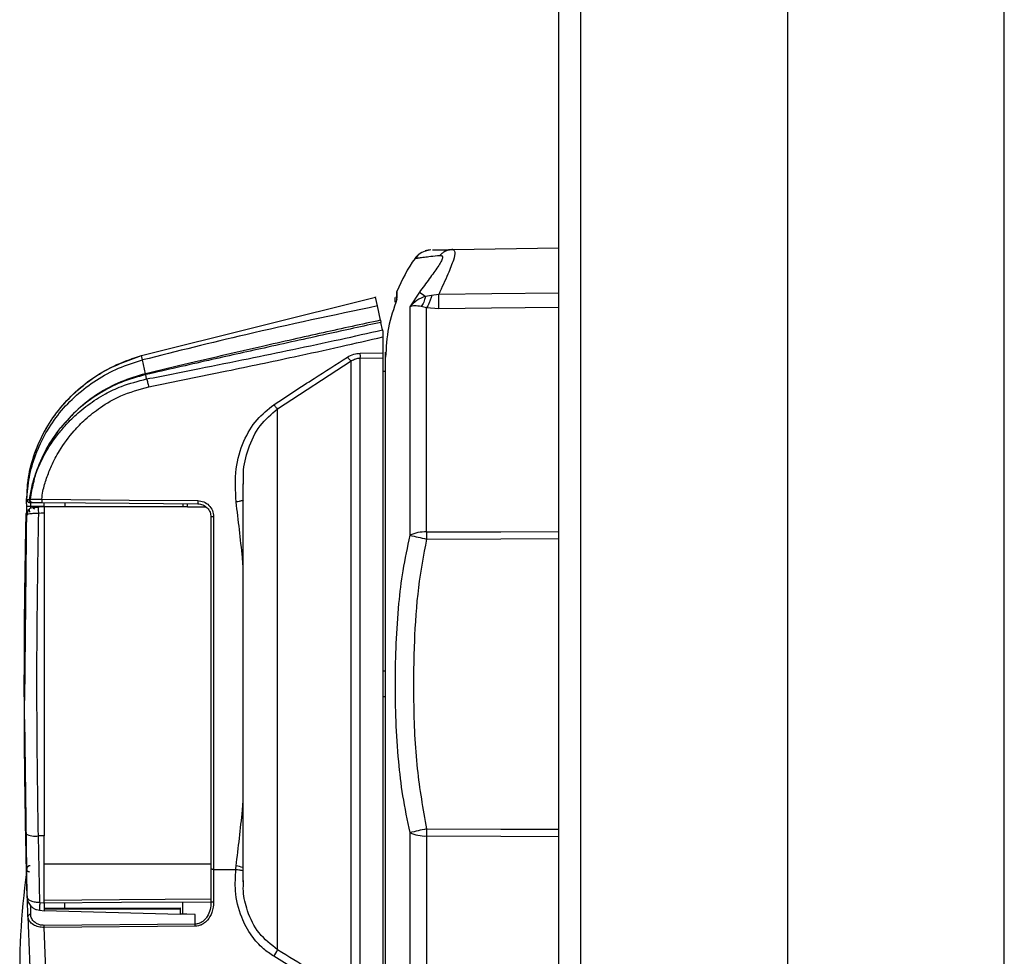
# Model space of a CAD drawing. Units: inches. Extents: x 0.1 to 22.1, y 0.1 to 17.1.
# Drawn here: x 9 to 9.4, y 7.7 to 8 of the extents above; entities that cross this region are included whole.
import ezdxf

# ---------------------------------------------------------------- set-up
doc = ezdxf.new("R2010")
doc.units = ezdxf.units.IN
doc.header["$MEASUREMENT"] = 0

msp = doc.modelspace()

# ---------------------------------------------------------------- linework, layer by layer
at = {"color": 7, "linetype": 'Continuous', "lineweight": 25}
for p, q in [((9.21996229978253, 6.558166906012905), (9.21996229978253, 8.18916681656276)), ((9.227982703130147, 8.18916681656276), (9.227982703130147, 6.558166906012905)), ((9.30576230594687, 6.558166906012905), (9.30576230594687, 8.18916681656276)), ((9.386962311917472, 6.558166906012905), (9.386962311917472, 8.18916681656276)), ((9.171118522696677, 7.962402118834564), (9.169851278669322, 7.961979723714109)), ((9.180100637601186, 7.962605807148207), (9.21996229978253, 7.963301351113223)), ((9.159178937957112, 7.946666961941773), (9.159178937957112, 7.944428737131271)), ((9.15921437221444, 7.944028400422662), (9.15921437221444, 7.946851877138951)), ((9.167629069673803, 7.946677756483741), (9.16404211377729, 7.941134055191718)), ((9.063461035698488, 7.922873444806513), (9.15119297154501, 7.944695784712981)), ((9.063461035698488, 7.922873444806513), (9.15119297154501, 7.944695784712981)), ((9.151883176905033, 7.941448504892501), (9.15119297154501, 7.944695784712981)), ((9.158711370025165, 7.944667155710373), (9.158562299747235, 7.944667155710373)), ((9.158562299747235, 7.94288183233458), (9.158562299747235, 7.944667155710373)), ((9.172192462290434, 7.945373963545268), (9.169858318587996, 7.945041210055932)), ((9.17486340743545, 7.945746609907093), (9.172192520956425, 7.945373963545268)), ((9.15302440638812, 7.9360793935836), (9.151883176905033, 7.941448504892501)), ((9.16404211377729, 7.941134055191718), (9.16404211377729, 7.855441818449083)), ((9.170276255093292, 7.940687255019858), (9.168289062049514, 7.941223227494925)), ((9.170276255093292, 7.856698678596394), (9.170276255093292, 7.940687255019858)), ((9.17484434098904, 7.940376559942367), (9.170276255093292, 7.940687255019858)), ((9.153792696179437, 7.932464630008324), (9.153189551147019, 7.935302655889874)), ((9.153962299553497, 7.929847188245234), (9.153962299553497, 7.92386466535585)), ((9.154962320001177, 7.92170857292988), (9.154962320001177, 7.924166912530931)), ((9.063817255583404, 7.921192781555012), (9.063461094364476, 7.922872975478602)), ((9.064910114958598, 7.916052232939069), (9.06381722625041, 7.921192781555012)), ((9.114463193183878, 7.902858956015597), (9.142082759453626, 7.920845478900415)), ((9.142082759453626, 7.6830468819701), (9.142082759453626, 7.920845478900415)), ((9.145460600432518, 7.923736069508067), (9.153962299553497, 7.92386466535585)), ((9.145460600432518, 7.6820368883043), (9.145460600432518, 7.921921647801754)), ((9.145460659098507, 7.921921647801754), (9.153962299553497, 7.922051182305361)), ((9.153962299553497, 7.922051182305361), (9.153962299553497, 7.681931289524186)), ((9.154962320001177, 7.916841642486409), (9.153962299553497, 7.91682427735368)), ((9.064910114958598, 7.91605270226698), (9.064831737197359, 7.916033929150515)), ((9.065332304748093, 7.914065098561281), (9.064988316721873, 7.915683810528449)), ((9.114462313194045, 7.699906548539126), (9.114462313194045, 7.902858486687684)), ((9.101709031187712, 7.874602130440857), (9.101684596803313, 7.876173440288952)), ((9.101462311371174, 7.874682854841654), (9.101462311371174, 7.725452066768453)), ((9.020424722190986, 7.868781995008891), (9.020333936573083, 7.869256485527536)), ((9.020333995239072, 7.868591917204686), (9.020407855719162, 7.868795605518328)), ((9.020407855719162, 7.868795605518328), (9.021378601838354, 7.868901673626353)), ((9.020260868083843, 7.866294087749409), (9.019515839357144, 7.793474107638699)), ((9.020281929173878, 7.86716844564875), (9.020260838750849, 7.866294087749409)), ((9.020281929173878, 7.867167506992928), (9.020281929173878, 7.86716844564875)), ((9.021094306455891, 7.86782409674128), (9.021974178958196, 7.867837707250717)), ((9.026962313334842, 7.866212424692787), (9.021734235063382, 7.866257949500213)), ((9.021911113020073, 7.865698510629565), (9.022973759410958, 7.86595804896469)), ((9.026962313334842, 7.86616689988536), (9.026962313334842, 7.867712396698315)), ((9.08062297877559, 7.866165022573714), (9.026962313334842, 7.86616689988536)), ((9.034801556108574, 7.86616689988536), (9.03477577240643, 7.867644344151131)), ((9.07896232062632, 7.867258556607782), (9.07896232062632, 7.866165022573714)), ((9.080623066774573, 7.866165961229536), (9.080641869224031, 7.867244007442522)), ((9.080623096107567, 7.866165961229536), (9.087423217551985, 7.866127476340784)), ((9.020487964127076, 7.863240640356426), (9.02013142157922, 7.863025218844994)), ((9.026962313334842, 7.863752677108001), (9.026962313334842, 7.742672177173601)), ((9.089462300662989, 7.862210465590426), (9.089462300662989, 7.730222315662131)), ((9.090444867978954, 7.862400074066719), (9.090444867978954, 7.730115778226193)), ((9.154962320001177, 7.804492519019737), (9.153962299553497, 7.804509884152466)), ((9.154962320001177, 7.794841729173151), (9.153962299553497, 7.794823894712509)), ((9.019530007193477, 7.78637317633593), (9.020337632530387, 7.729909743272994)), ((9.16404211377729, 7.743891960415895), (9.16404211377729, 7.653191525528391)), ((9.026962313334842, 7.742672177173601), (9.02472631783192, 7.742692358273801)), ((9.025319430980227, 7.717727398671144), (9.02472631783192, 7.742692358273801)), ((9.026962313334842, 7.717548584736819), (9.026962313334842, 7.742672177173601)), ((9.170276255093292, 7.742635100268584), (9.170276255093292, 7.649890742325987)), ((9.020310382178518, 7.730220907678396), (9.020354909664134, 7.729784902048503)), ((9.089462300662989, 7.730222315662131), (9.089462300662989, 7.717849893256076)), ((9.090444867978954, 7.730115778226193), (9.098747190736479, 7.730100759733022)), ((9.090444867978954, 7.730115778226193), (9.090444867978954, 7.717849893256076)), ((9.020832245483243, 7.712402873513846), (9.020637474399921, 7.718974872260223)), ((9.025319430980227, 7.717727398671144), (9.026962313334842, 7.717548584736819)), ((9.03453022590967, 7.717624146530588), (9.03449150635696, 7.715405164164463)), ((9.07896232062632, 7.713282863348129), (9.07896232062632, 7.717924516394024)), ((9.025127827860308, 7.714829298816908), (9.026987686375064, 7.714623263863708)), ((9.078104125206934, 7.715555818424091), (9.026962313334842, 7.715378881801412)), ((9.026962313334842, 7.715186457357649), (9.077962300178642, 7.715362924652418)), ((9.077962300178642, 7.713156144811992), (9.026962313334842, 7.714593696205276)), ((9.077962300178642, 7.715362924652418), (9.077962300178642, 7.713302575120418)), ((9.021001643526342, 7.711502233251453), (9.020832245483243, 7.712402873513846)), ((9.077962300178642, 7.713302575120418), (9.077962300178642, 7.713156144811992)), ((9.083567512760082, 7.709579866125469), (9.083567014099176, 7.713191813733276)), ((9.083567512760082, 7.709579866125469), (9.026860938505934, 7.70911851678835)), ((9.083567014099176, 7.708813922973709), (9.026860938505934, 7.708352573636589)), ((9.028792310861222, 7.661667118284288), (9.026860938505934, 7.708352573636589)), ((9.140635117510241, 7.680601683550574), (9.11301467125066, 7.697505936271204))]:
    msp.add_line(p, q, dxfattribs=at)
at = {"color": 8, "linetype": 'Continuous', "lineweight": 25}
for p, q in [((9.021734235063382, 7.866257949500213), (9.021725992491934, 7.865464316001669)), ((9.089462300662989, 7.732116523113418), (9.026962313334842, 7.732010455005392)), ((9.021717808586475, 7.716581299910975), (9.021814314138302, 7.713200261635685))]:
    msp.add_line(p, q, dxfattribs=at)
at = {"color": 7, "linetype": 'Continuous', "lineweight": 25, "flags": 128}
for points in [[(9.21996229978253, 7.946278358430954), (9.194720554043997, 7.945980804534989), (9.17486340743545, 7.945746609907093)], [(9.21996229978253, 7.940823829442139), (9.194709642170052, 7.940573677665246), (9.17484434098904, 7.940376559942367)], [(9.063460097042665, 7.922872975478602), (9.063457457073161, 7.922882362036834), (9.063455579761515, 7.922889401955509), (9.063454465107723, 7.922893625906713), (9.063454083778797, 7.922895033890448), (9.063454465107723, 7.922893625906713), (9.063455579761515, 7.922889401955509), (9.063457457073161, 7.922882362036834), (9.063460097042665, 7.922872975478602)], [(9.02598690326953, 7.868931241284785), (9.058763825961055, 7.868643543274963), (9.08449722202, 7.868418265877388)], [(9.026962313334842, 7.86616689988536), (9.025786940246185, 7.866105417928938), (9.024863449581096, 7.866057077154042)], [(9.025995615168888, 7.867720844600725), (9.058772537860415, 7.86743502390255), (9.08450646191326, 7.867210215832885)], [(9.026962313334842, 7.863752677108001), (9.025786940246185, 7.863690725823667), (9.024863449581096, 7.863641915720859)], [(9.170276196427302, 7.854030080090937), (9.198116904142404, 7.854119721722057), (9.21996229978253, 7.854189651580888)], [(9.170276255093292, 7.856698678596394), (9.198116962808392, 7.856784096276308), (9.21996229978253, 7.856850740839757)], [(9.170276196427302, 7.745303698774039), (9.198116904142404, 7.745214526470832), (9.21996229978253, 7.745144596612)], [(9.170276255093292, 7.742635100268584), (9.198116962808392, 7.74255015191658), (9.21996229978253, 7.74248303802522)], [(9.02657728844935, 7.717570173820753), (9.055887461855725, 7.717768230199455), (9.089462300662989, 7.717995384908678)], [(9.083567014099176, 7.713191813733276), (9.080428383690235, 7.713253765017608), (9.077962300178642, 7.713302575120418)]]:
    msp.add_lwpolyline(points, dxfattribs=at)
at = {"color": 8, "linetype": 'Continuous', "lineweight": 25, "flags": 128}
msp.add_lwpolyline([(9.089462300662989, 7.718880068022076), (9.05513694785906, 7.718649628017472), (9.026962313334842, 7.718460019541179)], dxfattribs=at)
at = {"color": 7, "linetype": 'Continuous', "lineweight": 25}
for centre, radius, start, end in [((9.172086952067957, 7.954964741762489), 0.007500000000000454, 128.0617874458184, 144.7530987900026), ((9.172086952067957, 7.954964741762489), 0.00749999999999937, 90.9999228507967, 107.8370814047997), ((9.214962306624198, 7.924666972424691), 0.06000000000000139, 144.7427000780623, 158.29992958457), ((9.159678945655457, 7.946666972424692), 0.0005000000000006111, 158.2999295828093, 180), ((9.239434170404335, 8.042151690321589), 0.1194623142810976, 233.0534982733928, 234.379886502622), ((8.974702179749366, 7.943783160336949), 0.2001712095057989, 359.0248685185024, 0.5620147771198829), ((9.067417282063643, 7.916979346686787), 0.002752972316144077, 200.0851944187783, 208.0729533587457), ((9.067427659849434, 7.916988685998301), 0.002685907262484964, 200.3943452488853, 208.609243213894), ((12.0194623066242, 7.799666972424692), 2.999999999999999, 178.7898529692648, 179.0192243986012), ((9.430465491697857, 9.017479091531497), 1.192187934679513, 257.0868187045808, 257.3940139204898), ((9.169799614648298, 7.842973473103336), 0.01373347923654004, 88.01106690441114, 114.7860497524947), ((9.577135735780908, 7.855364379343666), 0.4068617272704873, 179.8120986868458, 180.1879013131551), ((12.0194623066242, 7.799666972424692), 3.000000000000002, 180.9801822180368, 181.2406744161929), ((9.023491228425549, 7.750062613129903), 0.007473024988960937, 242.0524078561795, 279.5130951013437), ((9.430465491705279, 6.58185468729998), 1.192187934713825, 102.6059860795078, 102.9131812954079), ((9.16980134780408, 7.756368902372885), 0.01374201066705525, 245.2224160638191, 271.9804672792807), ((9.577073538658071, 7.743969399521312), 0.4067995304821692, 179.8120699579531, 180.1879300420479), ((9.271723151454397, 7.692733519187292), 0.2539999999999993, 171.7757230950843, 182.4223957398003), ((9.021734595505071, 7.712294988357391), 0.0009087765230665365, 84.96749825354091, 173.1820683904079), ((11.7994623066242, 7.799666972424692), 2.780000000000001, 181.7988062821497, 182.8515077677021), ((9.035313790995456, 7.745998713751113), 0.09159135472384639, 328.0318945407734, 329.7856049230973)]:
    msp.add_arc(centre, radius, start, end, dxfattribs=at)
at = {"color": 8, "linetype": 'Continuous', "lineweight": 25}
msp.add_arc((9.098280162000547, 7.723289054474736), 0.008127905947600081, 66.95156560352194, 85.71374888209795, dxfattribs=at)
at = {"color": 7, "linetype": 'Continuous', "lineweight": 25}
for points, knots in [([(9.170375341948631, 7.962242547344615), (9.169514408553963, 7.961939238760673), (9.167810170220614, 7.961338832133642), (9.16664075872435, 7.959961942508633), (9.16606210110889, 7.959280618894399)], [0, 0, 0, 0, 0.5051719456252816, 1, 1, 1, 1]), ([(9.172531903702513, 7.962473456677131), (9.172580511303766, 7.962474345747596), (9.17280924339941, 7.962478529433796), (9.174372241238476, 7.96250607948683), (9.176867672405415, 7.962549340129347), (9.179074652672721, 7.962587887279976), (9.180100637601186, 7.962605807148207)], [0, 0, 0, 0, 0.1056074999654085, 0.496955705703951, 0.7661438700007596, 1, 1, 1, 1]), ([(9.180100637601186, 7.962605807148208), (9.180482236682877, 7.962410559725137), (9.18123189089008, 7.962026994724138), (9.18050344419935, 7.958648873039658), (9.178270372586818, 7.953220867844712), (9.176063100370689, 7.948378516617474), (9.17486340743545, 7.945746609907093)], [0, 0, 0, 0, 0.2254349000559045, 0.4428685219276603, 0.6971888227654327, 1, 1, 1, 1]), ([(9.180100637601186, 7.962605807148207), (9.179642970801675, 7.962570277824967), (9.178728637519212, 7.96249929683448), (9.177428789925116, 7.962034095694362), (9.176245025216103, 7.961358809972965), (9.175590764513668, 7.960732752140927), (9.175269962738888, 7.960425778998745)], [0, 0, 0, 0, 0.2554521374282306, 0.5103459363368141, 0.7599093265615745, 1, 1, 1, 1]), ([(9.165961899599761, 7.9592928214201), (9.166036399701762, 7.959305006526347), (9.166187139460714, 7.959329661257399), (9.167393295766312, 7.959512563176075), (9.16928901784423, 7.959770292161904), (9.171752969161977, 7.960073101161825), (9.174079819007613, 7.960306433510164), (9.175269962738888, 7.960425778998745)], [0, 0, 0, 0, 0.2210851407579573, 0.4473325529815122, 0.6457462626736744, 0.8188052978362382, 1, 1, 1, 1]), ([(9.175269962738888, 7.960425778998745), (9.175587409930953, 7.960406032058412), (9.176214906221167, 7.960366998379385), (9.176356510355491, 7.95947906266725), (9.175759726782916, 7.958016227416513), (9.17416726484397, 7.955469766599906), (9.171289500819903, 7.951642028282968), (9.168863365264244, 7.948351706504099), (9.167629069673803, 7.946677756483741)], [0, 0, 0, 0, 0.1203945032215405, 0.2379832174341004, 0.3566875913579992, 0.4793396969042287, 0.7351142582573846, 0.9999999999999999, 0.9999999999999999, 0.9999999999999999, 0.9999999999999999]), ([(9.15119297154501, 7.944695784712981), (9.151181277747817, 7.944750605052665), (9.151157628549269, 7.944861472128275), (9.15114842736541, 7.944905617369944), (9.15115690058712, 7.944865145772523), (9.151180903039805, 7.944752448992185), (9.15119297154501, 7.944695784712981)], [0, 0, 0, 0, 0.2467084478968641, 0.4989360573909614, 0.7480635466550265, 1, 1, 1, 1]), ([(9.15921437221444, 7.944028400422662), (9.157978920318614, 7.940487783959346), (9.155508059032796, 7.933406672847926), (9.155144230925425, 7.925935174722603), (9.154962320001177, 7.922199489925431)], [0, 0, 0, 0, 0.5000086014196047, 1, 1, 1, 1]), ([(9.169858377253984, 7.945041210055932), (9.16875065606577, 7.944584375495866), (9.166433527002429, 7.943628769836677), (9.164862236758454, 7.941989604868481), (9.16404211377729, 7.941134055191718)], [0, 0, 0, 0, 0.4780576126474063, 1, 1, 1, 1]), ([(9.169858318587996, 7.945041210055932), (9.169683018547973, 7.944280144843263), (9.169329903779762, 7.942747096897982), (9.168637652569736, 7.941733589841595), (9.168289062049514, 7.941223227494925)], [0, 0, 0, 0, 0.4964392764175751, 0.9999999999999999, 0.9999999999999999, 0.9999999999999999, 0.9999999999999999]), ([(9.172192520956425, 7.945373963545268), (9.172069600833524, 7.944890449068325), (9.171820542930611, 7.943910763246244), (9.171348103398302, 7.942606358634973), (9.170827372550326, 7.941477481176989), (9.170458823476643, 7.940949346667497), (9.170276255093292, 7.940687724347771)], [0, 0, 0, 0, 0.2458225323366135, 0.4980799152095125, 0.7513635361057034, 1, 1, 1, 1]), ([(9.151883176905033, 7.941448504892501), (9.135395076380764, 7.937969898194512), (9.105917216391422, 7.931750753602911), (9.076694516943071, 7.924422521151573), (9.063817196917416, 7.921193250882925)], [0, 0, 0, 0, 0.5593384502887971, 1, 1, 1, 1]), ([(9.168289062049514, 7.941223227494926), (9.167442779385182, 7.941354171542513), (9.165653162970912, 7.941631076206628), (9.164598200418407, 7.94130561217945), (9.16404211377729, 7.941134055191718)], [0, 0, 0, 0, 0.4728849476261184, 1, 1, 1, 1]), ([(9.15302440638812, 7.9360793935836), (9.1494907568995, 7.935320781028478), (9.142306574435956, 7.933778463084193), (9.131371669032559, 7.931377500966288), (9.119970986545576, 7.928834520883726), (9.10775487752928, 7.926062564068169), (9.094836364163601, 7.923085616196243), (9.080391883686655, 7.91971422765902), (9.070426844555818, 7.917357439849362), (9.064910114958598, 7.91605270226698)], [0, 0, 0, 0, 0.1196832168458969, 0.243325228043699, 0.3709249387472363, 0.506904809002029, 0.6588911971843974, 0.8111592936407166, 1, 1, 1, 1]), ([(9.153189551147019, 7.935302655889874), (9.14637076506401, 7.933816158949624), (9.131753092392865, 7.930629502932748), (9.110193103418423, 7.92587015440558), (9.087626889741376, 7.920834599414393), (9.072881873705438, 7.917479943527521), (9.065069686448549, 7.915702583644914)], [0, 0, 0, 0, 0.2314631096148366, 0.4961956469386107, 0.7330749632718007, 1, 1, 1, 1]), ([(9.15302440638812, 7.936079393583602), (9.153057842271393, 7.935922124174771), (9.153124721928203, 7.935607548244374), (9.153167939707846, 7.935404294667793), (9.153189551147019, 7.935302655889874)], [0, 0, 0, 0, 0.4999410114822742, 1, 1, 1, 1]), ([(9.0653322754151, 7.914065098561281), (9.071921684093823, 7.915369501790122), (9.084606533887145, 7.917880525135992), (9.102874381932015, 7.921560513077597), (9.120463874043429, 7.925194350930837), (9.137279224905637, 7.928769522064265), (9.148483039269067, 7.931276523939985), (9.153792696179437, 7.932464630008324)], [0, 0, 0, 0, 0.222900165360957, 0.4290908720899329, 0.6185226771910198, 0.8192121328059618, 0.9999999999999999, 0.9999999999999999, 0.9999999999999999, 0.9999999999999999]), ([(9.153792696179437, 7.932464630008324), (9.153819169593428, 7.932340301632879), (9.15386674749443, 7.932116859233618), (9.153932938646753, 7.931805073637821), (9.153962299553497, 7.931666772558575)], [0, 0, 0, 0, 0.5564224867641041, 1, 1, 1, 1]), ([(9.153962299553497, 7.931666772558575), (9.153962299553497, 7.931399008085212), (9.153962299553497, 7.930862600198517), (9.153962299553497, 7.93018602843226), (9.153962299553497, 7.929847188245234)], [0, 0, 0, 0, 0.4991807167758778, 1, 1, 1, 1]), ([(9.066095783928317, 7.911085335650424), (9.075863657946018, 7.913073347766185), (9.09405500026657, 7.916775751059848), (9.118066149489653, 7.921829465506135), (9.137590019082017, 7.926088136739359), (9.148687975245696, 7.92863621114487), (9.153962299553497, 7.929847188245235)], [0, 0, 0, 0, 0.3326367727644198, 0.6194909343421092, 0.8191623588398461, 1, 1, 1, 1]), ([(9.02033569655275, 7.868591917204686), (9.020575693731544, 7.87147344678863), (9.02106046291235, 7.877293834940282), (9.023585892474342, 7.885801977178038), (9.027369882562228, 7.893959818923052), (9.032522139740838, 7.901510619538982), (9.038935776182239, 7.908197610975754), (9.046417180582207, 7.913830723622086), (9.05473789962928, 7.918390737394071), (9.06078350096682, 7.920256513117903), (9.063817255583404, 7.921192781555012)], [0, 0, 0, 0, 0.1184514207970524, 0.2392594717732369, 0.3620224336764518, 0.4865067346007048, 0.6127895668198736, 0.7407151158529284, 0.8698877629579668, 1, 1, 1, 1]), ([(9.020435575398942, 7.868919977414907), (9.020552923256705, 7.871857077652523), (9.020806975366467, 7.8782157494355), (9.02358969250847, 7.887564033318916), (9.027940408815065, 7.896531290410237), (9.033628005375165, 7.904367058220322), (9.040285580853693, 7.910922231920614), (9.049844973693421, 7.917970057857978), (9.058075817342727, 7.920933841469505), (9.06346106503148, 7.922872975478603)], [0, 0, 0, 0, 0.1188578125532187, 0.2573210846497824, 0.3916208269085619, 0.5217649088734154, 0.64773417325765, 0.7695207429373229, 1, 1, 1, 1]), ([(9.020459071127517, 7.869640395759239), (9.02053418459852, 7.871770593750283), (9.020716088070333, 7.876929327663881), (9.022778432072165, 7.884972651814106), (9.026312753223662, 7.893546266539373), (9.031360000404838, 7.901557195428434), (9.03779451542075, 7.908715622634768), (9.045427938428501, 7.914796026165657), (9.054010390484487, 7.919765471720535), (9.0603004715696, 7.921833725139407), (9.063461094364476, 7.922872975478602)], [0, 0, 0, 0, 0.08711137866859812, 0.2109589931486808, 0.3372846427865833, 0.4657931071322473, 0.5965849751851934, 0.7294912919632772, 0.8640755218788341, 1, 1, 1, 1]), ([(9.11301467125066, 7.904392250302849), (9.11805011072881, 7.907699519313676), (9.127235250446084, 7.913732305146741), (9.136465181332365, 7.919617584131808), (9.140635117510241, 7.922276459702937)], [0, 0, 0, 0, 0.5482158827349415, 1, 1, 1, 1]), ([(9.140635117510241, 7.922276459702937), (9.14140339288745, 7.922694805120789), (9.142900372088503, 7.923509948242589), (9.144622364186237, 7.923662035861332), (9.145460600432518, 7.923736069508067)], [0, 0, 0, 0, 0.5132171353256532, 1, 1, 1, 1]), ([(9.142082759453626, 7.920845478900415), (9.142005069155584, 7.920875528617476), (9.141846879514645, 7.920936714557957), (9.141491615671073, 7.92124899313142), (9.141079294302036, 7.921695483385874), (9.140781415117592, 7.922085104713925), (9.140635117510241, 7.922276459702937)], [0, 0, 0, 0, 0.2455621416239365, 0.5000030633156032, 0.7544361629165782, 1, 1, 1, 1]), ([(9.142082759453626, 7.920845478900415), (9.142612138624216, 7.921152391014758), (9.143639908237542, 7.921748249262695), (9.144866065612652, 7.921865021909662), (9.145460659098507, 7.921921647801754)], [0, 0, 0, 0, 0.5150757170933966, 1, 1, 1, 1]), ([(9.145460659098507, 7.921921178473843), (9.145462601833458, 7.921986405849931), (9.145466556663228, 7.922119189361494), (9.145468181242682, 7.922531664240674), (9.14546659302019, 7.923071603049979), (9.145462580966779, 7.923516779330283), (9.145460600432518, 7.923736538835978)], [0, 0, 0, 0, 0.2444296997974223, 0.4975860722254864, 0.7519853565699798, 0.9999999999999999, 0.9999999999999999, 0.9999999999999999, 0.9999999999999999]), ([(9.153962299553497, 7.92386466535585), (9.153962299553497, 7.923646120657872), (9.153962299553497, 7.923204193325303), (9.153962299553497, 7.922671397619036), (9.153962299553497, 7.922249356727482), (9.153962299553497, 7.922117495607657), (9.153962299553497, 7.922051182305361)], [0, 0, 0, 0, 0.2470033113709971, 0.4994745493206658, 0.748284440760489, 0.9999999999999999, 0.9999999999999999, 0.9999999999999999, 0.9999999999999999]), ([(9.154962320001177, 7.674667032108173), (9.154962320001177, 7.675075272556573), (9.154962320001177, 7.675891745905761), (9.154962320001177, 7.682422985295686), (9.154962320001177, 7.692607658494376), (9.154962320001177, 7.706486621266031), (9.154962320001175, 7.72348744838761), (9.154962320001177, 7.7430652199376), (9.154962320001177, 7.76455125387425), (9.154962320001177, 7.78722263942905), (9.154962320001177, 7.810313808785702), (9.154962320001177, 7.833045286716754), (9.154962320001177, 7.854651893535751), (9.154962320001177, 7.874398392137084), (9.154962320001177, 7.891640598142183), (9.154962320001177, 7.905710937962161), (9.154962320001177, 7.916467800973762), (9.154962320001177, 7.920292032194172), (9.154962320001177, 7.922199489925432)], [0, 0, 0, 0, 0.06251463261110894, 0.1250281094422222, 0.1875420992051198, 0.2500569168261673, 0.3125707404284132, 0.3750850101588158, 0.437599752133526, 0.5001137938863564, 0.562628174404952, 0.6251415593114023, 0.687655276005246, 0.7501702015515481, 0.8126851166113824, 0.8751857022449855, 0.937744873805212, 1, 1, 1, 1]), ([(9.02396770792878, 7.879093129227122), (9.024911431399254, 7.881249028608764), (9.027178471007131, 7.886427991982772), (9.03079704888866, 7.891766346237583), (9.033928449882305, 7.895584825802063), (9.035703119038995, 7.897567273425846), (9.037844027498952, 7.899733177779476), (9.040393154367298, 7.902032041252056), (9.044306721393667, 7.905132717179862), (9.049441464126717, 7.908379914129177), (9.05676042197104, 7.911886736155757), (9.062125736909588, 7.913250217278857), (9.065332304748093, 7.914065098561283)], [0, 0, 0, 0, 0.1256392425050338, 0.3018141944900714, 0.3423960709249325, 0.3897840273146265, 0.4439614463044587, 0.504926995000672, 0.5726886989963673, 0.7095839542660544, 0.8264335341535778, 1, 1, 1, 1]), ([(9.064988287388879, 7.915683810528449), (9.061888049271213, 7.914816502091346), (9.055685174769703, 7.913081214289163), (9.047165213730512, 7.908576600981916), (9.039423172428855, 7.902920647425954), (9.035244245264986, 7.898210128556064), (9.033153804476875, 7.895853767606797)], [0, 0, 0, 0, 0.2496719140455688, 0.4995369679999867, 0.7496514550241468, 1, 1, 1, 1]), ([(9.064831766530354, 7.916033929150515), (9.061725957887617, 7.915120953519185), (9.055516723140865, 7.913295702621565), (9.047038152582736, 7.908664998804075), (9.039345867793774, 7.902946038688248), (9.035218273507718, 7.89821705084375), (9.033154713799703, 7.895852828950973)], [0, 0, 0, 0, 0.2502147982085852, 0.5002376507715965, 0.750147573627885, 1, 1, 1, 1]), ([(9.065069686448549, 7.915702583644914), (9.065054481903884, 7.915699179315808), (9.065027302604705, 7.915693093814313), (9.065000219681648, 7.915686649699844), (9.064988287388879, 7.915683810528449)], [0, 0, 0, 0, 0.5594163619786736, 1, 1, 1, 1]), ([(9.0653322754151, 7.914065098561281), (9.065383935502197, 7.913909755853831), (9.065488583310312, 7.913595078222523), (9.065744092910185, 7.912634061237465), (9.065963051049167, 7.911669845335293), (9.066095783928317, 7.911085335650424)], [0, 0, 0, 0, 0.2774206835500973, 0.561970915850371, 1, 1, 1, 1]), ([(9.02598690326953, 7.868931241284785), (9.02612505300288, 7.869942095710393), (9.026494330289427, 7.872644131902034), (9.027742483771453, 7.876847513534238), (9.029760619483552, 7.88195198794737), (9.032985723214317, 7.888030551933919), (9.03726395966075, 7.893875977740318), (9.042505326065685, 7.899241129430131), (9.048270181191576, 7.903796990792195), (9.056117910244845, 7.908362778553078), (9.06254519599723, 7.910116524190367), (9.066095783928317, 7.911085335650424)], [0, 0, 0, 0, 0.04973465233068722, 0.132941823443617, 0.213294883338196, 0.3179745645846052, 0.4687554092088299, 0.5656176129571068, 0.6827044859601715, 0.824718292271295, 1, 1, 1, 1]), ([(9.09888763711403, 7.86794002073545), (9.098663582390008, 7.872116110739667), (9.098244534801763, 7.879926615303687), (9.101268105811181, 7.890489225983457), (9.106103989569368, 7.898869803027822), (9.11080895802299, 7.902629626069033), (9.11301467125066, 7.904392250302849)], [0, 0, 0, 0, 0.3029947331044178, 0.566688395938656, 0.7968613081675803, 1, 1, 1, 1]), ([(9.114463251849868, 7.902858956015597), (9.114388823869277, 7.902902198431287), (9.114234174579158, 7.902992049168018), (9.11389161176128, 7.903319926984292), (9.113476844358539, 7.90378488102993), (9.1131691938456, 7.9041891829358), (9.11301467125066, 7.904392250302849)], [0, 0, 0, 0, 0.2303739983596297, 0.4786798597279293, 0.7381582754441323, 1, 1, 1, 1]), ([(9.02388657286606, 7.878983775823714), (9.025041000595754, 7.881949581921581), (9.027362507212567, 7.887913695831243), (9.031216976567794, 7.893196854305774), (9.033154713799703, 7.895852828950973)], [0, 0, 0, 0, 0.4972752269304158, 1, 1, 1, 1]), ([(9.023967678595785, 7.879093129227122), (9.025126240129909, 7.882054778717187), (9.027443706706409, 7.887978955812983), (9.031250250477434, 7.893228570966124), (9.033153804476875, 7.895853767606797)], [0, 0, 0, 0, 0.4999258871187764, 1, 1, 1, 1]), ([(9.021378161843437, 7.868901673626353), (9.021677081010283, 7.870635151367568), (9.022274901538216, 7.874102003591689), (9.023337724220834, 7.877361244050391), (9.023869119734346, 7.87899081574239)], [0, 0, 0, 0, 0.500014892228037, 1, 1, 1, 1]), ([(9.021704579405966, 7.868968318189802), (9.021902255494414, 7.870029453036351), (9.022284146217123, 7.872079460989374), (9.022801490093991, 7.874589792719885), (9.023373225748367, 7.876943118884268), (9.023740183450546, 7.878270392849597), (9.02396764926279, 7.879093129227122)], [0, 0, 0, 0, 0.2979671893976856, 0.5756432464644027, 0.7369542782409194, 1, 1, 1, 1]), ([(9.023869119734346, 7.878990815742389), (9.023885140715677, 7.879010915657294), (9.0239137442548, 7.879046801642706), (9.023951181014302, 7.879078975919287), (9.02396764926279, 7.879093129227122)], [0, 0, 0, 0, 0.5601048619819803, 0.9999999999999999, 0.9999999999999999, 0.9999999999999999, 0.9999999999999999]), ([(9.020306334225282, 7.86716797632084), (9.020308108689342, 7.867416954929178), (9.0203107391182, 7.867786035673811), (9.020324804537164, 7.868321166112238), (9.020332027190019, 7.868500705072249), (9.02033569655275, 7.868591917204686)], [0, 0, 0, 0, 0.5049188709611009, 0.7484813017376687, 1, 1, 1, 1]), ([(9.020407562389217, 7.868795605518328), (9.02041512524493, 7.868765694310612), (9.020424419404616, 7.868728935769728), (9.020454738567171, 7.868590213965485), (9.020476667953167, 7.868508680179517), (9.020509299763601, 7.868413597356327), (9.020555081363351, 7.868311942325963), (9.02061548895009, 7.868208113194963), (9.020725072223781, 7.868060860257728), (9.020917772767596, 7.867893259402723), (9.021191478244326, 7.86777731012627), (9.02135209920427, 7.867765898545644), (9.021424742638665, 7.867760737473212)], [0, 0, 0, 0, 0.269193049505818, 0.3308172578719434, 0.3861604947115344, 0.4379923585823395, 0.4896821160486767, 0.5382180982885939, 0.5934520293424137, 0.7266010389534364, 0.8763508853538454, 1, 1, 1, 1]), ([(9.021378161843437, 7.868901673626353), (9.021408725591904, 7.868927665244405), (9.02146170666511, 7.868972720706767), (9.021632368891549, 7.868969627138736), (9.021704579405966, 7.868968318189804)], [0, 0, 0, 0, 0.5768805087948067, 1, 1, 1, 1]), ([(9.02237428100285, 7.867752289570803), (9.022294700421806, 7.867761171560963), (9.022152736213332, 7.867777016188964), (9.021967537401308, 7.867885792445749), (9.021837513195278, 7.868031555436792), (9.021754475057454, 7.868212779705585), (9.021702418453504, 7.868421562354227), (9.021674301898727, 7.868680042337082), (9.021695036225996, 7.86887224267599), (9.021705400729811, 7.868968318189802)], [0, 0, 0, 0, 0.1620187503954708, 0.2890260834499873, 0.4494593054200824, 0.5797909508687725, 0.6940334744270579, 0.8470559868916094, 1, 1, 1, 1]), ([(9.021704667404949, 7.868968318189804), (9.02193418741858, 7.868960410567799), (9.022393437271678, 7.868944588094687), (9.023442203561636, 7.868964662306686), (9.024658425296742, 7.868955958972893), (9.025543832863168, 7.868939485061754), (9.02598690326953, 7.868931241284785)], [0, 0, 0, 0, 0.2499773272995229, 0.5001831823933113, 0.7498846306711517, 1, 1, 1, 1]), ([(9.02598690326953, 7.868931241284787), (9.025985748248356, 7.868828426937267), (9.025983322643485, 7.868612511430373), (9.025982398304766, 7.868282538805827), (9.025983930460278, 7.86797982474392), (9.025988466836173, 7.867761994245855), (9.025993314087998, 7.867734090859093), (9.025995615168888, 7.867720844600725)], [0, 0, 0, 0, 0.1739365990198274, 0.3652759546828732, 0.5647376007770802, 0.7933728171727034, 1, 1, 1, 1]), ([(9.02013142157922, 7.863025218844994), (9.020176406971347, 7.863402765573452), (9.020266360290577, 7.864157712452538), (9.020739859951911, 7.864752542284674), (9.020976563816065, 7.865049899455711)], [0, 0, 0, 0, 0.5000970782402359, 1, 1, 1, 1]), ([(9.021734235063382, 7.866257949500213), (9.021547875252809, 7.866262384540631), (9.021261367445264, 7.866269202929758), (9.020918510677294, 7.866277928488996), (9.020683115953918, 7.866283410581479), (9.020493698826401, 7.866288193194109), (9.020310597693575, 7.866292495192861), (9.020280448442525, 7.866293460132718), (9.020260838750849, 7.866294087749409)], [0, 0, 0, 0, 0.2397006338908798, 0.3685134840569206, 0.5000051549762213, 0.631495228031166, 0.7603169329685155, 1, 1, 1, 1]), ([(9.021262531179213, 7.865064917948883), (9.021142467442615, 7.864915245483693), (9.02090460426484, 7.864618723243052), (9.020577538552516, 7.863940511647403), (9.02051656255201, 7.86338254148843), (9.02047684692217, 7.863019117582143)], [0, 0, 0, 0, 0.262193980216291, 0.5194432148748067, 1, 1, 1, 1]), ([(9.021929358142636, 7.865710713155269), (9.021764932886466, 7.865622662886743), (9.02142081249283, 7.865438385277748), (9.02120761839802, 7.865060664912057), (9.021236578740007, 7.864621300926948), (9.021495635898063, 7.864306079763375), (9.021628372286319, 7.864144565914201)], [0, 0, 0, 0, 0.2224857737640319, 0.4656334058992046, 0.726199838535052, 1, 1, 1, 1]), ([(9.021424742638665, 7.867760737473212), (9.02159581781608, 7.867759171417881), (9.021904268951582, 7.867756347796406), (9.022229452757138, 7.867753540061494), (9.02237428100285, 7.867752289570804)], [0, 0, 0, 0, 0.5546265120281767, 1, 1, 1, 1]), ([(9.021820826063076, 7.86775745217783), (9.02181726451826, 7.867742845191097), (9.021811305188034, 7.867718404151579), (9.021798344730996, 7.867549839781791), (9.02178487740187, 7.867335049697217), (9.02177008867328, 7.867059942869698), (9.02175291029481, 7.866704679275501), (9.021741377239827, 7.866428797336336), (9.021734235063382, 7.866257949500213)], [0, 0, 0, 0, 0.2031168479793426, 0.3398638609706784, 0.4998110307675637, 0.649619038802474, 0.7830164989403678, 1, 1, 1, 1]), ([(9.02237428100285, 7.867752289570803), (9.022566121529998, 7.867750613216079), (9.022948152232546, 7.86774727492785), (9.02391194540785, 7.867739314455955), (9.024953242380901, 7.867729763777218), (9.025647229536238, 7.867723825600402), (9.025995615168888, 7.867720844600725)], [0, 0, 0, 0, 0.2817779098065397, 0.5611317610795618, 0.7796855635009086, 1, 1, 1, 1]), ([(9.02485614566547, 7.865864183382366), (9.024659614506279, 7.86585359322807), (9.02426636773152, 7.865832402979974), (9.023704728741006, 7.865802565341102), (9.023184348609416, 7.865773516863102), (9.022897102674627, 7.865758243365806), (9.022753468622442, 7.865750606027755)], [0, 0, 0, 0, 0.2497844511150957, 0.4998033400367534, 0.7498823674817315, 1, 1, 1, 1]), ([(9.023326547335522, 7.865173332696466), (9.023163821723234, 7.865292578653958), (9.022889223200732, 7.865493805512359), (9.022828593077284, 7.865638587155954), (9.022803892039947, 7.865697571973742)], [0, 0, 0, 0, 0.5925946389099246, 1, 1, 1, 1]), ([(9.024863449581096, 7.866057077154042), (9.024583283617524, 7.866042261503293), (9.02402148423246, 7.866012552600132), (9.023403518049406, 7.86598077928378), (9.023038366925206, 7.865961174301492), (9.022995327341091, 7.865959092296051), (9.022973759410958, 7.86595804896469)], [0, 0, 0, 0, 0.2772470898874232, 0.5559463491718707, 0.7774765180994007, 1, 1, 1, 1]), ([(9.024829247309537, 7.865850103545018), (9.024829608979577, 7.865865717466628), (9.02483372383593, 7.866043362937008), (9.024849269909653, 7.866050535245991), (9.024863449581096, 7.866057077154042)], [0, 0, 0, 0, 0.08789372212288801, 1, 1, 1, 1]), ([(9.026962313334842, 7.86616689988536), (9.026962313334842, 7.866131651661101), (9.026962313334842, 7.866061130991809), (9.026962313334842, 7.865528289862356), (9.026962313334842, 7.864743951260115), (9.026962313334842, 7.864083491880995), (9.026962313334842, 7.863752677108001)], [0, 0, 0, 0, 0.2499636047359808, 0.5000989716836456, 0.7496066367882834, 1, 1, 1, 1]), ([(9.08449722202, 7.868418265877388), (9.084496466444788, 7.868351293403759), (9.084494895865339, 7.868212080802456), (9.084493500125669, 7.867993813325727), (9.084493167357305, 7.867775550347207), (9.084493938340524, 7.867575106350159), (9.084495920405873, 7.867409623958164), (9.084498811893393, 7.867292463761666), (9.084502384064832, 7.867222681707808), (9.084505137019029, 7.86721426599955), (9.08450646191326, 7.867210215832886)], [0, 0, 0, 0, 0.1140033609905659, 0.2369735442082122, 0.3667152691479291, 0.5000218092829871, 0.6333462957949972, 0.76295669338656, 0.8859198929307195, 0.9999999999999999, 0.9999999999999999, 0.9999999999999999, 0.9999999999999999]), ([(9.08449722202, 7.868418265877388), (9.085270888049008, 7.868322916809968), (9.086828636662638, 7.868130934905616), (9.088791212437803, 7.866748902356924), (9.090171446954937, 7.864768615791885), (9.09035338730579, 7.863192536139501), (9.090444867978954, 7.862400074066719)], [0, 0, 0, 0, 0.2446997166045606, 0.4926940436880911, 0.7449235963001641, 1, 1, 1, 1]), ([(9.08450646191326, 7.867210215832885), (9.084831427632801, 7.867188795648723), (9.085490417779912, 7.867145358173741), (9.086748750801753, 7.86673839742436), (9.088119533353265, 7.865798342808916), (9.089243500035236, 7.864143696764704), (9.089389344934853, 7.862855072004137), (9.089462300662989, 7.862210465590426)], [0, 0, 0, 0, 0.1233935569297674, 0.2502268188419176, 0.4997133222896782, 0.7497425076601915, 1, 1, 1, 1]), ([(9.019988892559061, 7.74346111739303), (9.019815737616108, 7.754573824971151), (9.019469475970578, 7.776796144165111), (9.019430301505112, 7.808125249519169), (9.019644950466407, 7.836946469957102), (9.01996930298561, 7.854333315071693), (9.020131450912215, 7.863025218844994)], [0, 0, 0, 0, 0.2799579952750952, 0.5598379952112559, 0.7799574468471879, 1, 1, 1, 1]), ([(9.02472631783192, 7.742692358273801), (9.024530677144742, 7.756112377387901), (9.024141320891527, 7.782820361477126), (9.024187920085744, 7.823542268220259), (9.024637256109562, 7.850214998705694), (9.024863449581096, 7.863641915720859)], [0, 0, 0, 0, 0.3340171999386537, 0.6647476419846541, 1, 1, 1, 1]), ([(9.090444867978954, 7.862400074066719), (9.090315555521705, 7.862396811006409), (9.09005693413086, 7.862390284974706), (9.089732777491642, 7.862346307026047), (9.089506391395796, 7.862284213061392), (9.089476998014632, 7.862235048817888), (9.089462300662989, 7.862210465590428)], [0, 0, 0, 0, 0.2500149074140368, 0.5000230021410832, 0.7500002565385863, 0.9999999999999999, 0.9999999999999999, 0.9999999999999999, 0.9999999999999999]), ([(9.16404211377729, 7.855441818449083), (9.163084022480081, 7.851013928978346), (9.161249454002176, 7.842535335685281), (9.159644358878088, 7.82895609605602), (9.158689560582456, 7.815047084194045), (9.158374532178192, 7.800354645992154), (9.158632367954148, 7.785583007574605), (9.159552769705885, 7.771337632023628), (9.161151491368269, 7.757324644396774), (9.163050372119985, 7.748500570738599), (9.16404211377729, 7.743891960415895)], [0, 0, 0, 0, 0.1209574595557089, 0.2316112703608304, 0.3647719911720483, 0.4930998922728071, 0.6237842019031218, 0.7590194827751235, 0.8741414291998646, 1, 1, 1, 1]), ([(9.170276196427302, 7.854030080090937), (9.169162424056923, 7.848004247879052), (9.16679998133316, 7.835222746162723), (9.165511124859558, 7.814865228538987), (9.165272364782535, 7.792152793457421), (9.166169303534948, 7.768653893710839), (9.168958888314048, 7.752793400123103), (9.170276196427302, 7.745303698774039)], [0, 0, 0, 0, 0.1680162672221626, 0.3563823439417082, 0.5585637312276736, 0.79154332117967, 1, 1, 1, 1]), ([(9.020534280925354, 7.719474706486095), (9.020419134284131, 7.723972438087762), (9.020213335435061, 7.732011126643557), (9.020057525278594, 7.739959807760165), (9.019988892559061, 7.74346111739303)], [0, 0, 0, 0, 0.5595106179880737, 1, 1, 1, 1]), ([(9.021636497525787, 7.731410653934345), (9.02155468930776, 7.7314245202679), (9.021387013842578, 7.731452940932538), (9.021141594965258, 7.731400800765749), (9.020913560243274, 7.731283914201331), (9.020633507235116, 7.731029330213699), (9.020380862447647, 7.730558354442705), (9.020352880390831, 7.730138518464467), (9.020337632530387, 7.729909743272994)], [0, 0, 0, 0, 0.09030849790045409, 0.1850977781957576, 0.2842567270886256, 0.4036690360897058, 0.6750499301574325, 1, 1, 1, 1]), ([(9.02136035671579, 7.729106253888304), (9.021283315718675, 7.729133728623411), (9.021118743762779, 7.729192419074773), (9.020837571789158, 7.729315391267996), (9.020440765553854, 7.729555831329177), (9.020379910869389, 7.729764660654114), (9.020337632530387, 7.729909743272994)], [0, 0, 0, 0, 0.093257243397758, 0.1992124650750605, 0.4436588215322332, 1, 1, 1, 1]), ([(9.020632546456849, 7.719140545013024), (9.020601817628611, 7.720161949487729), (9.020493827016901, 7.723751480893413), (9.020402775356663, 7.727341364418507), (9.020337632530387, 7.729909743272994)], [0, 0, 0, 0, 0.2845509230219648, 1, 1, 1, 1]), ([(9.090444867978954, 7.730115778226193), (9.090318958479081, 7.730117556164896), (9.090126969106494, 7.730120267202079), (9.089898387054088, 7.730133744482793), (9.089711260308766, 7.730149628643722), (9.089568758695917, 7.730172913546484), (9.089478209853942, 7.730198230069707), (9.0894678408638, 7.730213928119416), (9.089462300662989, 7.730222315662131)], [0, 0, 0, 0, 0.2420847982513098, 0.3691358362654793, 0.4999179156483551, 0.7098581096345012, 0.8449758062985746, 0.9999999999999999, 0.9999999999999999, 0.9999999999999999, 0.9999999999999999]), ([(9.11301467125066, 7.697505936271204), (9.111694175656947, 7.698417231154019), (9.10858974547777, 7.700559647493619), (9.104280440579581, 7.705411362495266), (9.10032118742721, 7.712668717484743), (9.098246778570601, 7.721330886553124), (9.098641571390907, 7.72741446974246), (9.098815653945588, 7.73009700510973)], [0, 0, 0, 0, 0.1281873762197335, 0.3013631860801219, 0.5134410374915229, 0.7854534762539982, 1, 1, 1, 1]), ([(9.098747190736479, 7.730100759733022), (9.098771150918976, 7.730341273122795), (9.098814131332032, 7.730772712442547), (9.098865087397778, 7.731203562358021), (9.09888763711403, 7.731394227457439)], [0, 0, 0, 0, 0.5574674786478288, 0.9999999999999999, 0.9999999999999999, 0.9999999999999999, 0.9999999999999999]), ([(9.098815653945588, 7.730097005109728), (9.098802931326722, 7.730098095377324), (9.09878014678649, 7.730100047903461), (9.09875728622828, 7.730100541676868), (9.098747190736479, 7.730100759733022)], [0, 0, 0, 0, 0.5583882201702353, 1, 1, 1, 1]), ([(9.098815653945588, 7.730097005109728), (9.099210311092328, 7.730048943629011), (9.099812332115759, 7.729975629305306), (9.100506794951016, 7.72985382414851), (9.101108459893359, 7.729730264687405), (9.101363150752034, 7.729645238608034), (9.101528222609762, 7.729590130965184)], [0, 0, 0, 0, 0.3309525733525351, 0.5048442896853592, 0.6790765346230444, 1, 1, 1, 1]), ([(9.020533224937553, 7.719574204003359), (9.020583627951915, 7.719089458311313), (9.020690434981793, 7.718062252929442), (9.02139211922238, 7.716875843784117), (9.022237251047118, 7.716011967418929), (9.02307419732995, 7.715432006405183), (9.024082016840893, 7.714972846526936), (9.024817206059547, 7.714853256291213), (9.025192419114145, 7.71479222191189)], [0, 0, 0, 0, 0.209096350415331, 0.4430877880908348, 0.5709807071129765, 0.7066683287681916, 0.8502944961916413, 1, 1, 1, 1]), ([(9.020534310258348, 7.719474706486095), (9.020612750022877, 7.719251889636937), (9.020768304236203, 7.718810020644923), (9.02188343885448, 7.718250404873801), (9.023449788612195, 7.717847915506412), (9.02470323418513, 7.717767118613801), (9.025319430980227, 7.717727398671144)], [0, 0, 0, 0, 0.2598813661967352, 0.5153717852095762, 0.7617556284735619, 1, 1, 1, 1]), ([(9.025319430980227, 7.717727398671144), (9.025294021957128, 7.717487904939325), (9.025239968351352, 7.716978420583493), (9.025173428894147, 7.716227327944382), (9.025125233215748, 7.715537670293988), (9.025107741753942, 7.715024487748263), (9.02512521470846, 7.714772012687013), (9.025173353645563, 7.714801118016568), (9.025239911598394, 7.715044388076472), (9.025294000186445, 7.715342459320587), (9.025319430980227, 7.71548260326988)], [0, 0, 0, 0, 0.1075276536611337, 0.2287477711577809, 0.3611203250563833, 0.4999048464661778, 0.6387201335713693, 0.7711610030927871, 0.8924069281696536, 1, 1, 1, 1]), ([(9.026962313334842, 7.717548584736819), (9.026962313334842, 7.717268015820431), (9.026962313334842, 7.71670601558559), (9.026962313334842, 7.715934932050262), (9.026962313334842, 7.715289022313497), (9.026962313334842, 7.714819258384311), (9.026962313334842, 7.714688717301255), (9.026962313334842, 7.71462373319162)], [0, 0, 0, 0, 0.1994716575354949, 0.3995564434658551, 0.5992674184175022, 0.8005129924929637, 1, 1, 1, 1]), ([(9.090444867978954, 7.717849893256076), (9.090322373333596, 7.716530377791074), (9.090096217006764, 7.714094216031584), (9.088603649612823, 7.711494824126978), (9.087129633542528, 7.710063347299102), (9.085980614652609, 7.709350545873651), (9.084780141971192, 7.708901689344755), (9.08396871469094, 7.708842984875591), (9.083567014099176, 7.708813922973709)], [0, 0, 0, 0, 0.3149348321586099, 0.5814499452146669, 0.6960567343659313, 0.8056332774558151, 0.9037779116308805, 1, 1, 1, 1]), ([(9.089462300662989, 7.717849893256076), (9.08939668932812, 7.716901096330994), (9.08926605018604, 7.715011940797881), (9.088328178411215, 7.712771979211803), (9.087202678825804, 7.711268511003648), (9.086141424502575, 7.710351960058968), (9.084921961670899, 7.709714368610183), (9.084010313224864, 7.709623838077655), (9.083567512760082, 7.709579866125469)], [0, 0, 0, 0, 0.2546593511813768, 0.507053837997028, 0.6388525539074643, 0.7561172746976622, 0.8815427321942937, 1, 1, 1, 1]), ([(9.090444867978954, 7.717849893256076), (9.090315557387541, 7.717849893256076), (9.0900569455868, 7.717849893256076), (9.089732757535776, 7.717849893256078), (9.089506402196108, 7.717849893256076), (9.089477001126177, 7.717849893256076), (9.089462300662989, 7.717849893256078)], [0, 0, 0, 0, 0.25001601464698, 0.5000138894663871, 0.7500081653412218, 1, 1, 1, 1]), ([(9.026860938505934, 7.70911851678835), (9.026426983445216, 7.709143195968879), (9.025518622811964, 7.709194854765109), (9.024236581224772, 7.709658581677733), (9.023022401345665, 7.710463307596186), (9.022058147687895, 7.711680960829376), (9.02189820923885, 7.712677520224088), (9.021814314138302, 7.713200261635685)], [0, 0, 0, 0, 0.1443965505295907, 0.3022528228204852, 0.4821421845800363, 0.7283596673959474, 1, 1, 1, 1]), ([(9.026860938505934, 7.708352573636589), (9.02686042306759, 7.708425307828795), (9.026859392333966, 7.708570756026333), (9.026859027750694, 7.708777955627312), (9.026859391743674, 7.708967748553673), (9.026860423076757, 7.709068276134754), (9.026860938505934, 7.70911851678835)], [0, 0, 0, 0, 0.2499498161514301, 0.499830260461658, 0.7500302468940626, 1, 1, 1, 1]), ([(9.083567014099176, 7.708813922973711), (9.083566538680747, 7.708886646769886), (9.083565587004003, 7.70903222283818), (9.083565327315043, 7.709239581487618), (9.083565859620327, 7.709429150596022), (9.083566961543712, 7.709529612136431), (9.083567512760082, 7.70957986612547)], [0, 0, 0, 0, 0.2499365545961671, 0.5003146542656866, 0.7500418390381858, 0.9999999999999999, 0.9999999999999999, 0.9999999999999999, 0.9999999999999999]), ([(9.142082759453626, 7.6830468819701), (9.136918595164657, 7.686180910643778), (9.12769725754275, 7.691777157180405), (9.118506154628346, 7.697422659348103), (9.11446228386105, 7.699906548539126)], [0, 0, 0, 0, 0.5600233394230918, 1, 1, 1, 1])]:
    msp.add_open_spline(points, degree=3, knots=knots, dxfattribs=at)
at = {"color": 8, "linetype": 'Continuous', "lineweight": 25}
for points, knots in [([(9.101684596803313, 7.876173440288952), (9.10165295229586, 7.877047548717787), (9.101508836264589, 7.881028430324036), (9.10328566827683, 7.888068059161447), (9.107223677578741, 7.896708684290926), (9.112108279059271, 7.900858357834093), (9.114463193183878, 7.902858956015597)], [0, 0, 0, 0, 0.08534602195142914, 0.3886845129795953, 0.7052788276147808, 1, 1, 1, 1]), ([(9.022113950676875, 7.86781236354349), (9.02205578152847, 7.867822466384317), (9.021851578836682, 7.867857932389031), (9.021620983070683, 7.868064819055161), (9.021446450698871, 7.868337097971149), (9.021359423119641, 7.868607035887992), (9.021371756414611, 7.868801262101726), (9.021378132510442, 7.868901673626353)], [0, 0, 0, 0, 0.1233784583441259, 0.4331198580953908, 0.6062870583329065, 0.7964573577452131, 1, 1, 1, 1]), ([(9.02197458962012, 7.867842400529833), (9.021966799202733, 7.867844043308063), (9.021815614317429, 7.867875923915504), (9.021633101965175, 7.868057493876981), (9.021455337901969, 7.868317496964841), (9.021360561857742, 7.868589792446667), (9.021371799183221, 7.868791956302371), (9.021377897846486, 7.868901673626354)], [0, 0, 0, 0, 0.01858754453150338, 0.3607195415919224, 0.5452959748386372, 0.7532253791308862, 1, 1, 1, 1]), ([(9.101663682378254, 7.868691414721948), (9.101596998542503, 7.868645923814105), (9.101454109852945, 7.86854844687482), (9.101079296154428, 7.868398427448765), (9.100597186374115, 7.868250697220557), (9.09988140435552, 7.868081162864959), (9.09927806136615, 7.867995471658015), (9.09888763711403, 7.86794002073545)], [0, 0, 0, 0, 0.1556724957270348, 0.3335716769193288, 0.5109275525098227, 0.6835204056276412, 1, 1, 1, 1]), ([(9.024863449581096, 7.863641915720859), (9.024850775567606, 7.863965786781734), (9.024824794875915, 7.864629695983581), (9.024812452865854, 7.86542877907943), (9.024823850803166, 7.865714720664481), (9.024829247309537, 7.865850103545018)], [0, 0, 0, 0, 0.3340004210240027, 0.684673562184374, 1, 1, 1, 1]), ([(9.101462311371174, 7.844389146130497), (9.101384510016956, 7.845281105709695), (9.100692612493091, 7.85321341781961), (9.099736361324641, 7.861015369806849), (9.09888763711403, 7.867940020735451)], [0, 0, 0, 0, 0.1124463544598303, 1, 1, 1, 1]), ([(9.024863449581096, 7.86364191572086), (9.024237067264973, 7.863625906920515), (9.022976682384439, 7.863593694564915), (9.021475847010572, 7.863435007421574), (9.020607627298405, 7.863326907774804), (9.020489050363258, 7.863241423444408), (9.020487964127076, 7.863240640356428)], [0, 0, 0, 0, 0.3299925920761647, 0.6639997059893534, 0.99692203482728, 1, 1, 1, 1]), ([(9.09888763711403, 7.731394227457439), (9.099737190136917, 7.738322970472113), (9.100693834738308, 7.74612512574772), (9.101384945030523, 7.754057995612762), (9.101462311371174, 7.754946040718216)], [0, 0, 0, 0, 0.888055001460739, 1, 1, 1, 1]), ([(9.11446228386105, 7.699906548539126), (9.1119760671023, 7.70186678283164), (9.10698756140594, 7.70579992337539), (9.103076865063986, 7.713901149829678), (9.101438263083029, 7.720775017979371), (9.101603732265943, 7.724625343717718), (9.101661951731579, 7.725980060669023)], [0, 0, 0, 0, 0.3090008669354611, 0.6199992737805241, 0.8662987341069629, 1, 1, 1, 1]), ([(9.026860938505934, 7.708352573636589), (9.026514975705558, 7.708360976821535), (9.025810720441017, 7.708378082669992), (9.024386381394695, 7.708634111230583), (9.022680519434738, 7.709332350293329), (9.021680701526769, 7.710269668560204), (9.021192233060654, 7.711036696816708), (9.021076107037773, 7.711320347725813), (9.021001643526342, 7.711502233251453)], [0, 0, 0, 0, 0.1181096919984191, 0.2404286596498421, 0.5098411657194656, 0.8250345386915963, 0.8878068644326153, 1, 1, 1, 1])]:
    msp.add_open_spline(points, degree=3, knots=knots, dxfattribs=at)

doc.saveas('drawing.dxf')
